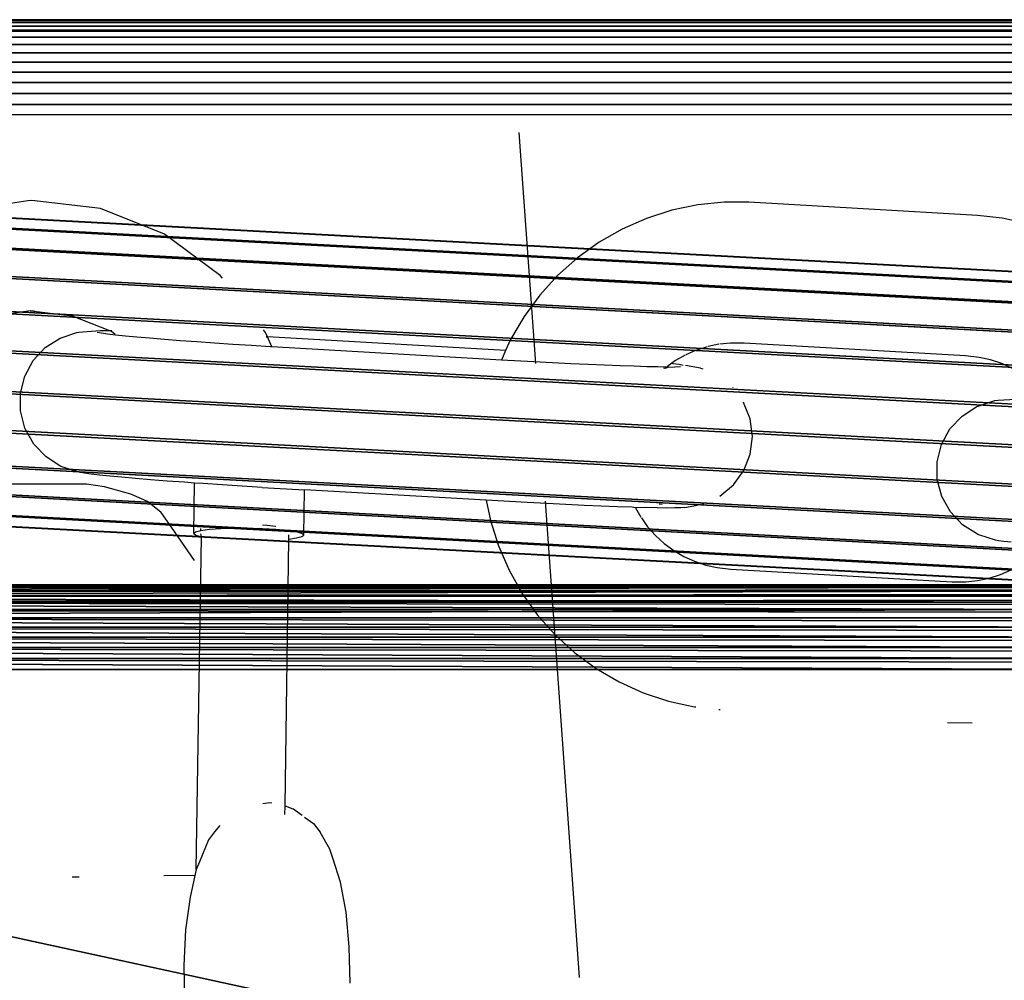
# Model space of a CAD drawing. Units: inches. Extents: x 532 to 1238, y -191 to 189.
# Drawn here: x 735 to 739, y 1 to 4 of the extents above; entities that cross this region are included whole.
import ezdxf

# ---------------------------------------------------------------- set-up
doc = ezdxf.new("R2010")
doc.units = ezdxf.units.IN
doc.header["$MEASUREMENT"] = 0
doc.layers.get('0').update_dxf_attribs({"true_color": 0x000000})
doc.layers.add('strefa bezpieczenstwa', color=1, linetype='Continuous')

# ---------------------------------------------------------------- blocks, each defined once
blk = doc.blocks.new('Grupa_3')
at = {"color": 8, "true_color": 0x7e7e7e}
for p, q in [((0, 7.7, 39.212), (0, 0.3, 37.4336)), ((0, 0.3, 37.4336), (0, 0.3, 109.6979)), ((0.0026, 0.2608, 37.4242), (0.0026, 0.2608, 109.7349)), ((0.0102, 0.2224, 37.4149), (0.0102, 0.2224, 109.7711)), ((0.0228, 0.1852, 37.406), (0.0228, 0.1852, 109.8062)), ((0.0402, 0.15, 37.3976), (0.0402, 0.15, 109.8394)), ((0.062, 0.1174, 37.3897), (0.062, 0.1174, 109.8701)), ((0.0879, 0.0879, 37.3826), (0.0879, 0.0879, 109.898)), ((0.1174, 0.062, 37.3764), (0.1174, 0.062, 109.9224)), ((0.15, 0.0402, 37.3712), (0.15, 0.0402, 109.9429)), ((0.1852, 0.0228, 37.367), (0.1852, 0.0228, 109.9593)), ((0.2224, 0.0102, 37.364), (0.2224, 0.0102, 109.9712)), ((0.2608, 0.0026, 37.3621), (0.2608, 0.0026, 109.9784)), ((0.3, 0, 37.3615), (0.3, 0, 109.9808))]:
    blk.add_line(p, q, dxfattribs=at)
mesh = blk.add_polyface(dxfattribs=at)
corners = [(0.0026, 7.7392, 39.2214), (0, 0.3, 37.4336), (0, 7.7, 39.212), (0.0026, 0.2608, 37.4242), (0.0102, 7.7776, 39.2307), (0.0102, 0.2224, 37.4149), (0.0228, 0.1852, 37.406), (0.0228, 7.8148, 39.2396), (0.0402, 0.15, 37.3976), (0.0402, 7.85, 39.2481), (0.062, 7.8826, 39.2559), (0.062, 0.1174, 37.3897), (0.0879, 7.9121, 39.263), (0.0879, 0.0879, 37.3826), (0.1174, 0.062, 37.3764), (0.1174, 7.938, 39.2692), (0.15, 7.9598, 39.2745), (0.15, 0.0402, 37.3712), (0.1852, 7.9772, 39.2786), (0.1852, 0.0228, 37.367), (0.2224, 7.9898, 39.2817), (0.2224, 0.0102, 37.364), (0.2608, 7.9974, 39.2835), (0.2608, 0.0026, 37.3621), (0.3, 8, 39.2841), (0.3, 0, 37.3615), (5.7, 8, 39.2841), (5.7, 0, 37.3615), (5.7392, 0.0026, 37.3621), (5.7392, 7.9974, 39.2835), (5.7776, 0.0102, 37.364), (5.7776, 7.9898, 39.2817), (5.8148, 0.0228, 37.367), (5.8148, 7.9772, 39.2786), (5.85, 0.0402, 37.3712), (5.85, 7.9598, 39.2745), (5.8826, 0.062, 37.3764), (5.8826, 7.938, 39.2692), (5.9121, 0.0879, 37.3826), (5.9121, 7.9121, 39.263), (5.938, 7.8826, 39.2559), (5.938, 0.1174, 37.3897), (5.9598, 0.15, 37.3976), (5.9598, 7.85, 39.2481), (5.9772, 0.1852, 37.406), (5.9772, 7.8148, 39.2396), (5.9898, 7.7776, 39.2307), (5.9898, 0.2224, 37.4149), (5.9974, 0.2608, 37.4242), (5.9974, 7.7392, 39.2214), (6, 7.7, 39.212), (6, 0.3, 37.4336)]
mesh.append_faces([[corners[k] for k in face] for face in [(0, 1, 2), (48, 50, 51)]], dxfattribs={"vtx0": -1, "color": 8})
mesh.append_faces([[corners[k] for k in face] for face in [(1, 0, 3), (3, 4, 5), (5, 4, 6), (6, 7, 8), (8, 10, 11), (11, 12, 13), (13, 12, 14), (14, 16, 17), (17, 18, 19), (19, 20, 21), (21, 22, 23), (23, 24, 25), (25, 26, 27), (27, 26, 28), (28, 29, 30), (30, 31, 32), (32, 33, 34), (34, 35, 36), (36, 37, 38), (38, 40, 41), (41, 40, 42), (42, 43, 44), (44, 46, 47), (47, 46, 48)]], dxfattribs={"vtx0": -1, "vtx1": -1, "color": 8})
mesh.append_faces([[corners[k] for k in face] for face in [(3, 0, 4), (6, 4, 7), (8, 7, 9), (8, 9, 10), (11, 10, 12), (14, 12, 15), (14, 15, 16), (17, 16, 18), (19, 18, 20), (21, 20, 22), (23, 22, 24), (25, 24, 26), (28, 26, 29), (30, 29, 31), (32, 31, 33), (34, 33, 35), (36, 35, 37), (38, 37, 39), (38, 39, 40), (42, 40, 43), (44, 43, 45), (44, 45, 46), (48, 46, 49), (48, 49, 50)]], dxfattribs={"vtx0": -1, "vtx2": -1, "color": 8})
mesh = blk.add_polyface(dxfattribs=at)
corners = [(0, 0.3, 109.6979), (0, 7.7, 39.212), (0, 0.3, 37.4336), (0, 7.7, 102.7198)]
mesh.append_faces([[corners[k] for k in face] for face in [(0, 1, 2), (1, 0, 3)]], dxfattribs={"vtx0": -1, "color": 8})
mesh = blk.add_polyface(dxfattribs=at)
corners = [(0, 0.3, 109.6979), (0.0026, 0.2608, 37.4242), (0.0026, 0.2608, 109.7349), (0, 0.3, 37.4336)]
mesh.append_faces([[corners[k] for k in face] for face in [(0, 1, 2), (1, 0, 3)]], dxfattribs={"vtx0": -1, "color": 8})
mesh = blk.add_polyface(dxfattribs=at)
corners = [(0.0026, 0.2608, 109.7349), (0.0102, 0.2224, 37.4149), (0.0102, 0.2224, 109.7711), (0.0026, 0.2608, 37.4242)]
mesh.append_faces([[corners[k] for k in face] for face in [(0, 1, 2), (1, 0, 3)]], dxfattribs={"vtx0": -1, "color": 8})
mesh = blk.add_polyface(dxfattribs=at)
corners = [(0.0102, 0.2224, 109.7711), (0.0228, 0.1852, 37.406), (0.0228, 0.1852, 109.8062), (0.0102, 0.2224, 37.4149)]
mesh.append_faces([[corners[k] for k in face] for face in [(0, 1, 2), (1, 0, 3)]], dxfattribs={"vtx0": -1, "color": 8})
mesh = blk.add_polyface(dxfattribs=at)
corners = [(0.0228, 0.1852, 109.8062), (0.0402, 0.15, 37.3976), (0.0402, 0.15, 109.8394), (0.0228, 0.1852, 37.406)]
mesh.append_faces([[corners[k] for k in face] for face in [(0, 1, 2), (1, 0, 3)]], dxfattribs={"vtx0": -1, "color": 8})
mesh = blk.add_polyface(dxfattribs=at)
corners = [(0.0402, 0.15, 109.8394), (0.062, 0.1174, 37.3897), (0.062, 0.1174, 109.8701), (0.0402, 0.15, 37.3976)]
mesh.append_faces([[corners[k] for k in face] for face in [(0, 1, 2), (1, 0, 3)]], dxfattribs={"vtx0": -1, "color": 8})
mesh = blk.add_polyface(dxfattribs=at)
corners = [(0.0879, 0.0879, 109.898), (0.062, 0.1174, 37.3897), (0.0879, 0.0879, 37.3826), (0.062, 0.1174, 109.8701)]
mesh.append_faces([[corners[k] for k in face] for face in [(0, 1, 2), (1, 0, 3)]], dxfattribs={"vtx0": -1, "color": 8})
mesh = blk.add_polyface(dxfattribs=at)
corners = [(0.1174, 0.062, 109.9224), (0.0879, 0.0879, 37.3826), (0.1174, 0.062, 37.3764), (0.0879, 0.0879, 109.898)]
mesh.append_faces([[corners[k] for k in face] for face in [(0, 1, 2), (1, 0, 3)]], dxfattribs={"vtx0": -1, "color": 8})
mesh = blk.add_polyface(dxfattribs=at)
corners = [(0.15, 0.0402, 109.9429), (0.1174, 0.062, 37.3764), (0.15, 0.0402, 37.3712), (0.1174, 0.062, 109.9224)]
mesh.append_faces([[corners[k] for k in face] for face in [(0, 1, 2), (1, 0, 3)]], dxfattribs={"vtx0": -1, "color": 8})
mesh = blk.add_polyface(dxfattribs=at)
corners = [(0.1852, 0.0228, 109.9593), (0.15, 0.0402, 37.3712), (0.1852, 0.0228, 37.367), (0.15, 0.0402, 109.9429)]
mesh.append_faces([[corners[k] for k in face] for face in [(0, 1, 2), (1, 0, 3)]], dxfattribs={"vtx0": -1, "color": 8})
mesh = blk.add_polyface(dxfattribs=at)
corners = [(0.2224, 0.0102, 109.9712), (0.1852, 0.0228, 37.367), (0.2224, 0.0102, 37.364), (0.1852, 0.0228, 109.9593)]
mesh.append_faces([[corners[k] for k in face] for face in [(0, 1, 2), (1, 0, 3)]], dxfattribs={"vtx0": -1, "color": 8})
mesh = blk.add_polyface(dxfattribs=at)
corners = [(0.2608, 0.0026, 109.9784), (0.2224, 0.0102, 37.364), (0.2608, 0.0026, 37.3621), (0.2224, 0.0102, 109.9712)]
mesh.append_faces([[corners[k] for k in face] for face in [(0, 1, 2), (1, 0, 3)]], dxfattribs={"vtx0": -1, "color": 8})
mesh = blk.add_polyface(dxfattribs=at)
corners = [(0.3, 0, 109.9808), (0.2608, 0.0026, 37.3621), (0.3, 0, 37.3615), (0.2608, 0.0026, 109.9784)]
mesh.append_faces([[corners[k] for k in face] for face in [(0, 1, 2), (1, 0, 3)]], dxfattribs={"vtx0": -1, "color": 8})
mesh = blk.add_polyface(dxfattribs=at)
corners = [(5.7, 0, 109.9808), (0.3, 0, 37.3615), (5.7, 0, 37.3615), (0.3, 0, 109.9808)]
mesh.append_faces([[corners[k] for k in face] for face in [(0, 1, 2), (1, 0, 3)]], dxfattribs={"vtx0": -1, "color": 8})
blk = doc.blocks.new('1608-2d')
for p, q in [((-95.2179, 20.5718), (-144.9324, 20.5718)), ((-92.0885, 20.2718), (-144.6761, 20.2718)), ((-133.1265, 19.3917), (-133.1849, 20.2091)), ((-134.9245, 19.9674), (-135.1673, 19.9318)), ((-134.911, 19.9686), (-134.9245, 19.9674)), ((-134.6676, 19.9406), (-134.911, 19.9686)), ((-132.5527, 19.9536), (-132.6448, 19.9344)), ((-132.4592, 19.963), (-132.5527, 19.9536)), ((-132.3717, 19.9626), (-132.4592, 19.963)), ((-131.5618, 19.9163), (-132.3717, 19.9626)), ((-134.4405, 19.8504), (-134.6676, 19.9406)), ((-132.6448, 19.9344), (-132.7344, 19.9058)), ((-131.4749, 19.9067), (-131.5618, 19.9163)), ((-132.7344, 19.9058), (-132.8205, 19.8679)), ((-131.3831, 19.8867), (-131.4749, 19.9067)), ((-134.2442, 19.7039), (-134.4405, 19.8504)), ((-132.8205, 19.8679), (-132.9022, 19.8212)), ((-132.9022, 19.8212), (-132.9786, 19.7662)), ((-132.9786, 19.7662), (-133.0488, 19.7035)), ((-134.2353, 19.6935), (-134.2442, 19.7039)), ((-133.0488, 19.7035), (-133.1122, 19.6339)), ((-133.1122, 19.6339), (-133.1679, 19.558)), ((-134.9166, 19.5783), (-135.0543, 19.5573)), ((-134.9166, 19.5783), (-134.9134, 19.578)), ((-134.9134, 19.578), (-134.9031, 19.5795)), ((-134.9134, 19.578), (-134.7676, 19.5612)), ((-134.7676, 19.5612), (-134.6359, 19.5089)), ((-133.1679, 19.558), (-133.2155, 19.4766)), ((-134.8105, 19.4822), (-134.7509, 19.5018)), ((-134.7509, 19.5018), (-134.7441, 19.5034)), ((-134.7441, 19.5034), (-134.7297, 19.5044)), ((-134.7297, 19.5044), (-134.669, 19.5083)), ((-134.6644, 19.4991), (-134.6794, 19.5018)), ((-134.669, 19.5083), (-134.6489, 19.5089)), ((-134.6425, 19.4961), (-134.6644, 19.4991)), ((-134.6489, 19.5089), (-134.6359, 19.5089)), ((-134.614, 19.4928), (-134.6425, 19.4961)), ((-134.6359, 19.5089), (-134.6275, 19.5089)), ((-134.6359, 19.5089), (-134.6285, 19.506)), ((-134.6285, 19.506), (-134.6152, 19.4961)), ((-134.5793, 19.4892), (-134.614, 19.4928)), ((-134.0833, 19.5012), (-134.0907, 19.5107)), ((-134.0768, 19.4864), (-134.0833, 19.5012)), ((-134.8633, 19.4485), (-134.8105, 19.4822)), ((-134.5386, 19.4853), (-134.5793, 19.4892)), ((-134.4925, 19.4813), (-134.5386, 19.4853)), ((-134.4414, 19.4771), (-134.4925, 19.4813)), ((-134.3859, 19.4728), (-134.4414, 19.4771)), ((-134.3266, 19.4684), (-134.3859, 19.4728)), ((-134.2642, 19.464), (-134.3266, 19.4684)), ((-134.1993, 19.4597), (-134.2642, 19.464)), ((-134.1327, 19.4554), (-134.1993, 19.4597)), ((-134.0808, 19.4867), (-134.0768, 19.4864)), ((-134.0612, 19.451), (-134.0768, 19.4864)), ((-133.2329, 19.4381), (-134.0768, 19.4864)), ((-133.2155, 19.4766), (-133.2329, 19.4381)), ((-132.478, 19.4599), (-132.5156, 19.4521)), ((-132.4364, 19.4641), (-132.4743, 19.4603)), ((-132.3881, 19.4639), (-132.4364, 19.4641)), ((-131.6042, 19.4191), (-132.3881, 19.4639)), ((-134.906, 19.4027), (-134.8633, 19.4485)), ((-134.0651, 19.4512), (-134.1327, 19.4554)), ((-134.0612, 19.451), (-134.0651, 19.4512)), ((-133.2481, 19.4044), (-134.0612, 19.451)), ((-133.2329, 19.4381), (-133.2481, 19.4044)), ((-132.5971, 19.4218), (-132.6314, 19.4025)), ((-132.5588, 19.4387), (-132.5945, 19.4229)), ((-132.5189, 19.4514), (-132.5558, 19.4396)), ((-134.936, 19.3477), (-134.906, 19.4027)), ((-133.1328, 19.3979), (-133.2481, 19.4044)), ((-133.0666, 19.3944), (-133.1328, 19.3979)), ((-133.0023, 19.3912), (-133.0666, 19.3944)), ((-132.9406, 19.3883), (-133.0023, 19.3912)), ((-132.8823, 19.3858), (-132.9406, 19.3883)), ((-132.6448, 19.3928), (-132.659, 19.3826)), ((-132.6314, 19.4025), (-132.6448, 19.3928)), ((-132.6448, 19.3928), (-132.6406, 19.3923)), ((-132.6406, 19.3923), (-132.6187, 19.3893)), ((-132.6187, 19.3893), (-132.6037, 19.3867)), ((-131.5562, 19.4138), (-131.6042, 19.4191)), ((-131.5154, 19.4049), (-131.5562, 19.4138)), ((-131.4757, 19.3918), (-131.5154, 19.4049)), ((-131.4377, 19.3745), (-131.4757, 19.3918)), ((-132.8279, 19.3837), (-132.8823, 19.3858)), ((-132.778, 19.382), (-132.8279, 19.3837)), ((-132.7333, 19.3807), (-132.778, 19.382)), ((-132.6941, 19.3799), (-132.7333, 19.3807)), ((-132.6663, 19.3787), (-132.6941, 19.3799)), ((-132.6696, 19.3743), (-132.6742, 19.3754)), ((-132.6663, 19.3787), (-132.6696, 19.3743)), ((-132.6627, 19.3767), (-132.6696, 19.3743)), ((-132.661, 19.3795), (-132.6663, 19.3787)), ((-132.6573, 19.3784), (-132.6627, 19.3767)), ((-132.659, 19.3826), (-132.661, 19.3795)), ((-132.6573, 19.3784), (-132.661, 19.3795)), ((-132.6342, 19.3796), (-132.6573, 19.3784)), ((-132.6141, 19.3801), (-132.6342, 19.3796)), ((-132.5429, 19.3755), (-132.5955, 19.3852)), ((-132.5429, 19.3755), (-132.5341, 19.373)), ((-134.9514, 19.287), (-134.936, 19.3477)), ((-134.9511, 19.2244), (-134.9514, 19.287)), ((-132.4274, 19.305), (-132.4289, 19.307)), ((-132.3919, 19.2566), (-132.3907, 19.2541)), ((-132.3674, 19.1959), (-132.3907, 19.2541)), ((-131.5596, 19.2414), (-131.5042, 19.2596)), ((-131.5042, 19.2596), (-131.5003, 19.2609)), ((-131.5003, 19.2609), (-131.4886, 19.2618)), ((-131.4886, 19.2618), (-131.4274, 19.2658)), ((-134.9353, 19.1637), (-134.9511, 19.2244)), ((-131.6166, 19.2061), (-131.5638, 19.2399)), ((-131.5638, 19.2399), (-131.5596, 19.2414)), ((-132.3593, 19.1338), (-132.3674, 19.1959)), ((-131.6594, 19.1603), (-131.6166, 19.2061)), ((-134.934, 19.1612), (-134.9353, 19.1637)), ((-134.9037, 19.1065), (-134.934, 19.1612)), ((-131.6893, 19.1052), (-131.6594, 19.1603)), ((-132.3669, 19.0716), (-132.3593, 19.1338)), ((-134.8606, 19.0611), (-134.9037, 19.1065)), ((-131.7047, 19.0445), (-131.6893, 19.1052)), ((-134.8076, 19.0278), (-134.8606, 19.0611)), ((-132.3897, 19.0133), (-132.3669, 19.0716)), ((-131.7044, 18.9818), (-131.7047, 19.0445)), ((-134.748, 19.0088), (-134.8076, 19.0278)), ((-134.7396, 19.0064), (-134.748, 19.0088)), ((-134.7238, 19.0037), (-134.7396, 19.0064)), ((-134.7009, 19.0005), (-134.7238, 19.0037)), ((-132.4264, 18.9625), (-132.3897, 19.0133)), ((-134.6711, 18.997), (-134.7009, 19.0005)), ((-134.6346, 18.9933), (-134.6711, 18.997)), ((-134.592, 18.9892), (-134.6346, 18.9933)), ((-134.5436, 18.985), (-134.592, 18.9892)), ((-134.4901, 18.9806), (-134.5436, 18.985)), ((-134.4319, 18.9761), (-134.4901, 18.9806)), ((-134.3698, 18.9715), (-134.4319, 18.9761)), ((-134.3348, 18.969), (-134.3698, 18.9715)), ((-134.3374, 18.7898), (-134.3348, 18.969)), ((-134.3043, 18.9669), (-134.3348, 18.969)), ((-131.6885, 18.9212), (-131.7044, 18.9818)), ((-134.7171, 18.9644), (-135.2588, 18.9644)), ((-134.6533, 18.9557), (-134.7171, 18.9644)), ((-134.56, 18.929), (-134.6533, 18.9557)), ((-134.2363, 18.9623), (-134.3043, 18.9669)), ((-134.1665, 18.9578), (-134.2363, 18.9623)), ((-134.0956, 18.9535), (-134.1665, 18.9578)), ((-134.0956, 18.9535), (-133.9456, 18.9448)), ((-133.9479, 18.7847), (-133.9456, 18.9448)), ((-133.3018, 18.908), (-133.9456, 18.9448)), ((-132.4745, 18.9224), (-132.4264, 18.9625)), ((-134.5018, 18.904), (-134.56, 18.929)), ((-134.4527, 18.8642), (-134.5018, 18.904)), ((-133.3018, 18.908), (-133.287, 18.8358)), ((-133.1568, 18.8998), (-133.3018, 18.908)), ((-133.0874, 18.8961), (-133.1568, 18.8998)), ((-132.9713, 17.2191), (-133.0917, 18.9042)), ((-131.658, 18.8664), (-131.6885, 18.9212)), ((-134.4161, 18.8123), (-134.4527, 18.8642)), ((-133.02, 18.8928), (-133.0874, 18.8961)), ((-132.9553, 18.8897), (-133.02, 18.8928)), ((-132.8942, 18.8871), (-132.9553, 18.8897)), ((-132.8371, 18.8849), (-132.8942, 18.8871)), ((-132.7849, 18.8831), (-132.8371, 18.8849)), ((-132.7734, 18.8816), (-132.7849, 18.8831)), ((-132.738, 18.8818), (-132.7734, 18.8816)), ((-132.7734, 18.8816), (-132.7545, 18.8483)), ((-132.6969, 18.8809), (-132.738, 18.8818)), ((-132.6622, 18.8805), (-132.6969, 18.8809)), ((-132.6891, 18.8954), (-132.6781, 18.8939)), ((-132.6341, 18.8806), (-132.6622, 18.8805)), ((-132.613, 18.8811), (-132.6341, 18.8806)), ((-132.5992, 18.8822), (-132.613, 18.8811)), ((-132.5992, 18.8822), (-132.553, 18.8911)), ((-132.5312, 18.8956), (-132.5382, 18.894)), ((-131.6148, 18.821), (-131.658, 18.8664)), ((-133.287, 18.8358), (-133.2586, 18.7462)), ((-132.7523, 18.8453), (-132.7301, 18.8143)), ((-134.3346, 18.6947), (-134.4161, 18.8123)), ((-134.3311, 18.7952), (-134.3374, 18.7898)), ((-134.3119, 18.8001), (-134.3311, 18.7952)), ((-134.3119, 18.8001), (-134.3118, 18.808)), ((-134.2814, 18.8041), (-134.3119, 18.8001)), ((-134.2413, 18.8069), (-134.2814, 18.8041)), ((-134.1945, 18.8085), (-134.2413, 18.8069)), ((-134.1442, 18.8085), (-134.1945, 18.8085)), ((-134.0937, 18.8071), (-134.1442, 18.8085)), ((-134.0466, 18.8044), (-134.0937, 18.8071)), ((-134.0936, 18.8205), (-134.0792, 18.8196)), ((-134.0792, 18.8196), (-134.0467, 18.8165)), ((-134.0061, 18.8005), (-134.0466, 18.8044)), ((-133.9748, 18.7957), (-134.0061, 18.8005)), ((-133.955, 18.7903), (-133.9748, 18.7957)), ((-132.7301, 18.8143), (-132.7024, 18.7831)), ((-131.5617, 18.7876), (-131.6148, 18.821)), ((-134.3374, 18.7898), (-134.3303, 18.7842)), ((-134.3303, 18.7842), (-134.3105, 18.7789)), ((-134.329, 17.6007), (-134.3105, 18.7789)), ((-134.3105, 18.7789), (-134.3121, 18.7891)), ((-134.3105, 18.7789), (-134.3073, 18.7784)), ((-134.0142, 17.8269), (-134.0007, 18.7708)), ((-134.0007, 18.7708), (-134.0005, 18.785)), ((-134.0007, 18.7708), (-133.9732, 18.7744)), ((-133.9732, 18.7744), (-133.9542, 18.7793)), ((-133.9479, 18.7847), (-133.955, 18.7903)), ((-133.9542, 18.7793), (-133.9479, 18.7847)), ((-132.7024, 18.7831), (-132.6715, 18.7549)), ((-131.5577, 18.7858), (-131.5617, 18.7876)), ((-131.4982, 18.7668), (-131.5577, 18.7858)), ((-131.4871, 18.7647), (-131.4982, 18.7668)), ((-131.4687, 18.7622), (-131.4871, 18.7647)), ((-131.4432, 18.7593), (-131.4687, 18.7622)), ((-133.2586, 18.7462), (-133.2209, 18.66)), ((-132.6715, 18.7549), (-132.6379, 18.7302)), ((-132.6379, 18.7302), (-132.6018, 18.7091)), ((-132.6018, 18.7091), (-132.5637, 18.6919)), ((-132.5637, 18.6919), (-132.5241, 18.6787)), ((-133.2209, 18.66), (-133.1745, 18.5782)), ((-132.5241, 18.6787), (-132.4833, 18.6698)), ((-132.4833, 18.6698), (-132.4352, 18.6646)), ((-132.4352, 18.6646), (-131.6514, 18.6197)), ((-131.4807, 18.645), (-131.4424, 18.6618)), ((-131.6514, 18.6197), (-131.6031, 18.6195)), ((-131.6031, 18.6195), (-131.5615, 18.6237)), ((-131.5615, 18.6237), (-131.5205, 18.6322)), ((-131.5205, 18.6322), (-131.4807, 18.645)), ((-133.1745, 18.5782), (-133.1197, 18.5018)), ((-133.1197, 18.5018), (-133.0573, 18.4316)), ((-133.0573, 18.4316), (-132.9879, 18.3682)), ((-132.9879, 18.3682), (-132.9122, 18.3125)), ((-132.9122, 18.3125), (-132.8311, 18.2651)), ((-132.8311, 18.2651), (-132.7455, 18.2264)), ((-132.7455, 18.2264), (-132.6563, 18.1969)), ((-132.6563, 18.1969), (-132.5645, 18.1769)), ((-132.5645, 18.1769), (-132.56, 18.1764)), ((-132.4776, 18.1673), (-132.4733, 18.1671)), ((-131.6677, 18.121), (-131.5803, 18.1206)), ((-134.068, 17.8367), (-134.0932, 17.8336)), ((-134.0607, 17.8358), (-134.068, 17.8367)), ((-134.0146, 17.7958), (-134.0142, 17.8269)), ((-134.0142, 17.8269), (-133.9867, 17.8162)), ((-133.953, 17.7923), (-133.9867, 17.8162)), ((-133.945, 17.7867), (-133.9134, 17.7636)), ((-134.2452, 17.7567), (-134.2634, 17.7342)), ((-133.9134, 17.7636), (-133.8902, 17.7334)), ((-134.2634, 17.7342), (-134.2854, 17.7058)), ((-133.8557, 17.6724), (-133.8902, 17.7334)), ((-134.2854, 17.7058), (-134.3173, 17.6284)), ((-133.8451, 17.6416), (-133.8557, 17.6724)), ((-134.3173, 17.6284), (-134.329, 17.6007)), ((-133.8181, 17.5567), (-133.8451, 17.6416)), ((-134.7677, 17.5745), (-134.7438, 17.5749)), ((-134.4429, 17.5797), (-134.3314, 17.5815)), ((-134.329, 17.6007), (-134.3504, 17.5034)), ((-133.7981, 17.4496), (-133.8181, 17.5567)), ((-134.3504, 17.5034), (-134.3661, 17.3874)), ((-133.7865, 17.3274), (-133.7981, 17.4496)), ((-134.3661, 17.3874), (-134.373, 17.2607)), ((-133.7841, 17.1986), (-133.7865, 17.3274)), ((-134.373, 17.2607), (-134.3706, 17.1319))]:
    blk.add_line(p, q)
blk = doc.blocks.new('1608-2dd')
blk.add_blockref('1608-2d', (0, 0))

msp = doc.modelspace()

# ---------------------------------------------------------------- linework, layer by layer
at = {"color": 8, "true_color": 0x7e7e7e, "extrusion": (-0.258819, 4.13558e-14, 0.965926)}
for p, q in [((774.947, 4.3946, -0.14), (717.5941, 4.3946, 213.9039)), ((774.9866, 4.4023, -0.1392), (717.627, 4.4023, 213.9298)), ((775.0269, 4.4048, -0.1384), (717.6604, 4.4048, 213.9563)), ((784.7086, 4.4048, 0.048), (725.3124, 4.4048, 221.7175)), ((784.7489, 4.4023, 0.0488), (725.3459, 4.4023, 221.7439)), ((784.7885, 4.3946, 0.0495), (725.3788, 4.3946, 221.7699)), ((774.8724, 4.3646, -0.1414), (717.5323, 4.3646, 213.8551)), ((774.9087, 4.382, -0.1407), (717.5623, 4.382, 213.8788)), ((784.8268, 4.382, 0.0503), (725.4105, 4.382, 221.7949)), ((784.8631, 4.3646, 0.051), (725.4406, 4.3646, 221.8187)), ((774.8388, 4.3428, -0.1421), (717.5044, 4.3428, 213.833)), ((784.8967, 4.3428, 0.0516), (725.4685, 4.3428, 221.8407)), ((774.8084, 4.317, -0.1427), (717.4792, 4.317, 213.8131)), ((784.9271, 4.317, 0.0522), (725.4937, 4.317, 221.8606)), ((774.7593, 4.2548, -0.1436), (717.4384, 4.2548, 213.781)), ((774.7818, 4.2875, -0.1432), (717.4571, 4.2875, 213.7957)), ((784.9537, 4.2875, 0.0527), (725.5158, 4.2875, 221.8781)), ((784.9762, 4.2548, 0.0531), (725.5344, 4.2548, 221.8928)), ((774.7415, 4.2196, -0.1439), (717.4236, 4.2196, 213.7693)), ((784.994, 4.2196, 0.0535), (725.5492, 4.2196, 221.9045)), ((774.7285, 4.1825, -0.1442), (717.4128, 4.1825, 213.7607)), ((785.007, 4.1825, 0.0537), (725.56, 4.1825, 221.913)), ((774.7206, 4.144, -0.1443), (717.4063, 4.144, 213.7556)), ((785.0149, 4.144, 0.0539), (725.5666, 4.144, 221.9182)), ((774.7179, 4.1048, -0.1444), (717.4041, 4.1048, 213.7539)), ((785.0176, 4.1048, 0.0539), (725.5688, 4.1048, 221.9199))]:
    msp.add_line(p, q, dxfattribs=at)
for p, q in [((757.8782, 2.5031, 197.2865), (733.1564, 3.8215, 200.3461)), ((757.8957, 2.501, 197.429), (733.174, 3.8193, 200.4886)), ((757.8592, 2.4681, 197.1485), (733.1375, 3.7864, 200.2082)), ((757.9106, 2.4619, 197.5663), (733.1889, 3.7802, 200.626)), ((757.8401, 2.3982, 197.0246), (733.1184, 3.7165, 200.0842)), ((757.9219, 2.3884, 197.6891), (733.2002, 3.7067, 200.7488)), ((757.8222, 2.2983, 196.923), (733.1005, 3.6167, 199.9826)), ((757.9287, 2.2855, 197.7891), (733.207, 3.6038, 200.8487)), ((757.8067, 2.1752, 196.8507), (733.085, 3.4936, 199.9104)), ((757.9308, 2.1603, 197.8593), (733.209, 3.4786, 200.9189)), ((757.7947, 2.0373, 196.8127), (733.073, 3.3556, 199.8724)), ((757.9278, 2.0213, 197.895), (733.2061, 3.3396, 200.9547)), ((757.7869, 1.8939, 196.8115), (733.0652, 3.2123, 199.8712)), ((757.92, 1.8779, 197.8939), (733.1983, 3.1962, 200.9535)), ((757.7839, 1.7549, 196.8473), (733.0622, 3.0733, 199.907)), ((757.9079, 1.74, 197.8559), (733.1862, 3.0583, 200.9155)), ((757.7859, 1.6297, 196.9175), (733.0642, 2.948, 199.9772)), ((757.8924, 1.6169, 197.7836), (733.1707, 2.9352, 200.8433)), ((757.7928, 1.5268, 197.0175), (733.0711, 2.8452, 200.0771)), ((757.8745, 1.517, 197.682), (733.1528, 2.8353, 200.7417)), ((757.8041, 1.4533, 197.1403), (733.0824, 2.7717, 200.1999)), ((757.8554, 1.4471, 197.558), (733.1337, 2.7655, 200.6177)), ((757.819, 1.4142, 197.2776), (733.0973, 2.7325, 200.3373)), ((757.8365, 1.4121, 197.4201), (733.1148, 2.7304, 200.4798))]:
    msp.add_line(p, q)
at = {"color": 8, "true_color": 0x7e7e7e}
for points, invisible_edges in [([(717.5941, 4.3946, 213.9039), (774.9087, 4.382, -0.1407), (717.5623, 4.382, 213.8788)], 1), ([(717.627, 4.4023, 213.9298), (774.947, 4.3946, -0.14), (717.5941, 4.3946, 213.9039)], 1), ([(774.9087, 4.382, -0.1407), (717.5941, 4.3946, 213.9039), (774.947, 4.3946, -0.14)], 1), ([(717.6604, 4.4048, 213.9563), (774.9866, 4.4023, -0.1392), (717.627, 4.4023, 213.9298)], 1), ([(774.947, 4.3946, -0.14), (717.627, 4.4023, 213.9298), (774.9866, 4.4023, -0.1392)], 1), ([(774.9866, 4.4023, -0.1392), (717.6604, 4.4048, 213.9563), (775.0269, 4.4048, -0.1384)], 1), ([(721.5338, 4.4048, 217.885), (775.0269, 4.4048, -0.1384), (717.6604, 4.4048, 213.9563)], 1), ([(725.3124, 4.4048, 221.7175), (775.0269, 4.4048, -0.1384), (721.5338, 4.4048, 217.885)], 3), ([(725.3459, 4.4023, 221.7439), (784.7086, 4.4048, 0.048), (725.3124, 4.4048, 221.7175)], 1), ([(775.0269, 4.4048, -0.1384), (725.3124, 4.4048, 221.7175), (784.7086, 4.4048, 0.048)], 1), ([(784.7086, 4.4048, 0.048), (725.3459, 4.4023, 221.7439), (784.7489, 4.4023, 0.0488)], 1), ([(725.3788, 4.3946, 221.7699), (784.7489, 4.4023, 0.0488), (725.3459, 4.4023, 221.7439)], 1), ([(784.7489, 4.4023, 0.0488), (725.3788, 4.3946, 221.7699), (784.7885, 4.3946, 0.0495)], 1), ([(725.4105, 4.382, 221.7949), (784.7885, 4.3946, 0.0495), (725.3788, 4.3946, 221.7699)], 1), ([(784.7885, 4.3946, 0.0495), (725.4105, 4.382, 221.7949), (784.8268, 4.382, 0.0503)], 1), ([(717.5323, 4.3646, 213.8551), (774.8388, 4.3428, -0.1421), (717.5044, 4.3428, 213.833)], 1), ([(717.5623, 4.382, 213.8788), (774.8724, 4.3646, -0.1414), (717.5323, 4.3646, 213.8551)], 1), ([(774.8388, 4.3428, -0.1421), (717.5323, 4.3646, 213.8551), (774.8724, 4.3646, -0.1414)], 1), ([(774.8724, 4.3646, -0.1414), (717.5623, 4.382, 213.8788), (774.9087, 4.382, -0.1407)], 1), ([(725.4406, 4.3646, 221.8187), (784.8268, 4.382, 0.0503), (725.4105, 4.382, 221.7949)], 1), ([(784.8268, 4.382, 0.0503), (725.4406, 4.3646, 221.8187), (784.8631, 4.3646, 0.051)], 1), ([(725.4685, 4.3428, 221.8407), (784.8631, 4.3646, 0.051), (725.4406, 4.3646, 221.8187)], 1), ([(784.8631, 4.3646, 0.051), (725.4685, 4.3428, 221.8407), (784.8967, 4.3428, 0.0516)], 1), ([(717.5044, 4.3428, 213.833), (774.8084, 4.317, -0.1427), (717.4792, 4.317, 213.8131)], 1), ([(774.8084, 4.317, -0.1427), (717.5044, 4.3428, 213.833), (774.8388, 4.3428, -0.1421)], 1), ([(725.4937, 4.317, 221.8606), (784.8967, 4.3428, 0.0516), (725.4685, 4.3428, 221.8407)], 1), ([(784.8967, 4.3428, 0.0516), (725.4937, 4.317, 221.8606), (784.9271, 4.317, 0.0522)], 1), ([(717.4792, 4.317, 213.8131), (774.7818, 4.2875, -0.1432), (717.4571, 4.2875, 213.7957)], 1), ([(774.7818, 4.2875, -0.1432), (717.4792, 4.317, 213.8131), (774.8084, 4.317, -0.1427)], 1), ([(725.5158, 4.2875, 221.8781), (784.9271, 4.317, 0.0522), (725.4937, 4.317, 221.8606)], 1), ([(784.9271, 4.317, 0.0522), (725.5158, 4.2875, 221.8781), (784.9537, 4.2875, 0.0527)], 1), ([(717.4236, 4.2196, 213.7693), (774.7593, 4.2548, -0.1436), (774.7415, 4.2196, -0.1439)], 1), ([(774.7593, 4.2548, -0.1436), (717.4236, 4.2196, 213.7693), (717.4384, 4.2548, 213.781)], 1), ([(717.4571, 4.2875, 213.7957), (774.7593, 4.2548, -0.1436), (717.4384, 4.2548, 213.781)], 1), ([(774.7593, 4.2548, -0.1436), (717.4571, 4.2875, 213.7957), (774.7818, 4.2875, -0.1432)], 1), ([(725.5344, 4.2548, 221.8928), (784.9537, 4.2875, 0.0527), (725.5158, 4.2875, 221.8781)], 1), ([(784.9537, 4.2875, 0.0527), (725.5344, 4.2548, 221.8928), (784.9762, 4.2548, 0.0531)], 1), ([(725.5492, 4.2196, 221.9045), (784.9762, 4.2548, 0.0531), (725.5344, 4.2548, 221.8928)], 1), ([(784.9762, 4.2548, 0.0531), (725.5492, 4.2196, 221.9045), (784.994, 4.2196, 0.0535)], 1), ([(717.4128, 4.1825, 213.7607), (774.7415, 4.2196, -0.1439), (774.7285, 4.1825, -0.1442)], 1), ([(774.7415, 4.2196, -0.1439), (717.4128, 4.1825, 213.7607), (717.4236, 4.2196, 213.7693)], 1), ([(725.56, 4.1825, 221.913), (784.994, 4.2196, 0.0535), (725.5492, 4.2196, 221.9045)], 1), ([(784.994, 4.2196, 0.0535), (725.56, 4.1825, 221.913), (785.007, 4.1825, 0.0537)], 1), ([(717.4063, 4.144, 213.7556), (774.7285, 4.1825, -0.1442), (774.7206, 4.144, -0.1443)], 1), ([(774.7285, 4.1825, -0.1442), (717.4063, 4.144, 213.7556), (717.4128, 4.1825, 213.7607)], 1), ([(785.0149, 4.144, 0.0539), (725.56, 4.1825, 221.913), (725.5666, 4.144, 221.9182)], 1), ([(725.56, 4.1825, 221.913), (785.0149, 4.144, 0.0539), (785.007, 4.1825, 0.0537)], 1), ([(717.4041, 4.1048, 213.7539), (774.7206, 4.144, -0.1443), (774.7179, 4.1048, -0.1444)], 1), ([(774.7206, 4.144, -0.1443), (717.4041, 4.1048, 213.7539), (717.4063, 4.144, 213.7556)], 1), ([(785.0176, 4.1048, 0.0539), (725.5666, 4.144, 221.9182), (725.5688, 4.1048, 221.9199)], 1), ([(725.5666, 4.144, 221.9182), (785.0176, 4.1048, 0.0539), (785.0149, 4.144, 0.0539)], 1), ([(717.4041, 4.1048, 213.7539), (774.7179, -5.2952, -0.1444), (717.4041, -5.2952, 213.7539)], 1), ([(774.7179, -5.2952, -0.1444), (717.4041, 4.1048, 213.7539), (774.7179, 4.1048, -0.1444)], 1), ([(785.0176, 4.1048, 0.0539), (725.5688, -5.2952, 221.9199), (785.0176, -5.2952, 0.0539)], 1), ([(725.5688, -5.2952, 221.9199), (785.0176, 4.1048, 0.0539), (725.5688, 4.1048, 221.9199)], 1)]:
    msp.add_3dface(points, dxfattribs=dict(at, invisible_edges=invisible_edges))
at = {"color": 253, "true_color": 0xaaaaaa, "invisible_edges": 1}
for points in [[(757.8782, 2.5031, 197.2865), (733.1375, 3.7864, 200.2082), (733.1564, 3.8215, 200.3461)], [(733.1564, 3.8215, 200.3461), (757.8957, 2.501, 197.429), (757.8782, 2.5031, 197.2865)], [(757.8957, 2.501, 197.429), (733.1564, 3.8215, 200.3461), (733.174, 3.8193, 200.4886)], [(733.174, 3.8193, 200.4886), (757.9106, 2.4619, 197.5663), (757.8957, 2.501, 197.429)], [(757.9106, 2.4619, 197.5663), (733.174, 3.8193, 200.4886), (733.1889, 3.7802, 200.626)], [(757.8592, 2.4681, 197.1485), (733.1184, 3.7165, 200.0842), (733.1375, 3.7864, 200.2082)], [(733.1375, 3.7864, 200.2082), (757.8782, 2.5031, 197.2865), (757.8592, 2.4681, 197.1485)], [(733.1889, 3.7802, 200.626), (757.9219, 2.3884, 197.6891), (757.9106, 2.4619, 197.5663)], [(757.9219, 2.3884, 197.6891), (733.1889, 3.7802, 200.626), (733.2002, 3.7067, 200.7488)], [(757.8401, 2.3982, 197.0246), (733.1005, 3.6167, 199.9826), (733.1184, 3.7165, 200.0842)], [(733.1184, 3.7165, 200.0842), (757.8592, 2.4681, 197.1485), (757.8401, 2.3982, 197.0246)], [(733.207, 3.6038, 200.8487), (757.9219, 2.3884, 197.6891), (733.2002, 3.7067, 200.7488)], [(733.1005, 3.6167, 199.9826), (757.8067, 2.1752, 196.8507), (733.085, 3.4936, 199.9104)], [(733.1005, 3.6167, 199.9826), (757.8401, 2.3982, 197.0246), (757.8222, 2.2983, 196.923)], [(757.8067, 2.1752, 196.8507), (733.1005, 3.6167, 199.9826), (757.8222, 2.2983, 196.923)], [(757.9219, 2.3884, 197.6891), (733.207, 3.6038, 200.8487), (757.9287, 2.2855, 197.7891)], [(733.209, 3.4786, 200.9189), (757.9287, 2.2855, 197.7891), (733.207, 3.6038, 200.8487)], [(733.085, 3.4936, 199.9104), (757.7947, 2.0373, 196.8127), (733.073, 3.3556, 199.8724)], [(757.7947, 2.0373, 196.8127), (733.085, 3.4936, 199.9104), (757.8067, 2.1752, 196.8507)], [(757.9278, 2.0213, 197.895), (733.209, 3.4786, 200.9189), (733.2061, 3.3396, 200.9547)], [(733.209, 3.4786, 200.9189), (757.9278, 2.0213, 197.895), (757.9308, 2.1603, 197.8593)], [(757.9287, 2.2855, 197.7891), (733.209, 3.4786, 200.9189), (757.9308, 2.1603, 197.8593)], [(733.073, 3.3556, 199.8724), (757.7869, 1.8939, 196.8115), (733.0652, 3.2123, 199.8712)], [(757.7869, 1.8939, 196.8115), (733.073, 3.3556, 199.8724), (757.7947, 2.0373, 196.8127)], [(757.92, 1.8779, 197.8939), (733.2061, 3.3396, 200.9547), (733.1983, 3.1962, 200.9535)], [(733.2061, 3.3396, 200.9547), (757.92, 1.8779, 197.8939), (757.9278, 2.0213, 197.895)], [(733.0652, 3.2123, 199.8712), (757.7839, 1.7549, 196.8473), (733.0622, 3.0733, 199.907)], [(757.7839, 1.7549, 196.8473), (733.0652, 3.2123, 199.8712), (757.7869, 1.8939, 196.8115)], [(757.9079, 1.74, 197.8559), (733.1983, 3.1962, 200.9535), (733.1862, 3.0583, 200.9155)], [(733.1983, 3.1962, 200.9535), (757.9079, 1.74, 197.8559), (757.92, 1.8779, 197.8939)], [(757.7839, 1.7549, 196.8473), (733.0642, 2.948, 199.9772), (733.0622, 3.0733, 199.907)], [(757.8924, 1.6169, 197.7836), (733.1862, 3.0583, 200.9155), (733.1707, 2.9352, 200.8433)], [(733.1862, 3.0583, 200.9155), (757.8924, 1.6169, 197.7836), (757.9079, 1.74, 197.8559)], [(733.0642, 2.948, 199.9772), (757.7839, 1.7549, 196.8473), (757.7859, 1.6297, 196.9175)], [(757.7859, 1.6297, 196.9175), (733.0711, 2.8452, 200.0771), (733.0642, 2.948, 199.9772)], [(733.1528, 2.8353, 200.7417), (757.8924, 1.6169, 197.7836), (733.1707, 2.9352, 200.8433)], [(733.0711, 2.8452, 200.0771), (757.7859, 1.6297, 196.9175), (757.7928, 1.5268, 197.0175)], [(757.8041, 1.4533, 197.1403), (733.0711, 2.8452, 200.0771), (757.7928, 1.5268, 197.0175)], [(733.0711, 2.8452, 200.0771), (757.8041, 1.4533, 197.1403), (733.0824, 2.7717, 200.1999)], [(733.1337, 2.7655, 200.6177), (757.8745, 1.517, 197.682), (733.1528, 2.8353, 200.7417)], [(757.8924, 1.6169, 197.7836), (733.1528, 2.8353, 200.7417), (757.8745, 1.517, 197.682)], [(757.819, 1.4142, 197.2776), (733.0824, 2.7717, 200.1999), (757.8041, 1.4533, 197.1403)], [(733.0824, 2.7717, 200.1999), (757.819, 1.4142, 197.2776), (733.0973, 2.7325, 200.3373)], [(733.1148, 2.7304, 200.4798), (757.8554, 1.4471, 197.558), (733.1337, 2.7655, 200.6177)], [(757.8745, 1.517, 197.682), (733.1337, 2.7655, 200.6177), (757.8554, 1.4471, 197.558)], [(757.8365, 1.4121, 197.4201), (733.0973, 2.7325, 200.3373), (757.819, 1.4142, 197.2776)], [(733.0973, 2.7325, 200.3373), (757.8365, 1.4121, 197.4201), (733.1148, 2.7304, 200.4798)], [(757.8554, 1.4471, 197.558), (733.1148, 2.7304, 200.4798), (757.8365, 1.4121, 197.4201)]]:
    msp.add_3dface(points, dxfattribs=at)

# ---------------------------------------------------------------- block references
at = {"extrusion": (0.34202, -2.92204e-15, 0.939693), "rotation": 179.9999999999996}
msp.add_blockref('Grupa_3', (2.4048, -686.9204, 212.7145), dxfattribs=at)
at = {"layer": 'strefa bezpieczenstwa'}
msp.add_blockref('1608-2dd', (870.3589, -16.2041), dxfattribs=at)

doc.saveas('drawing.dxf')
